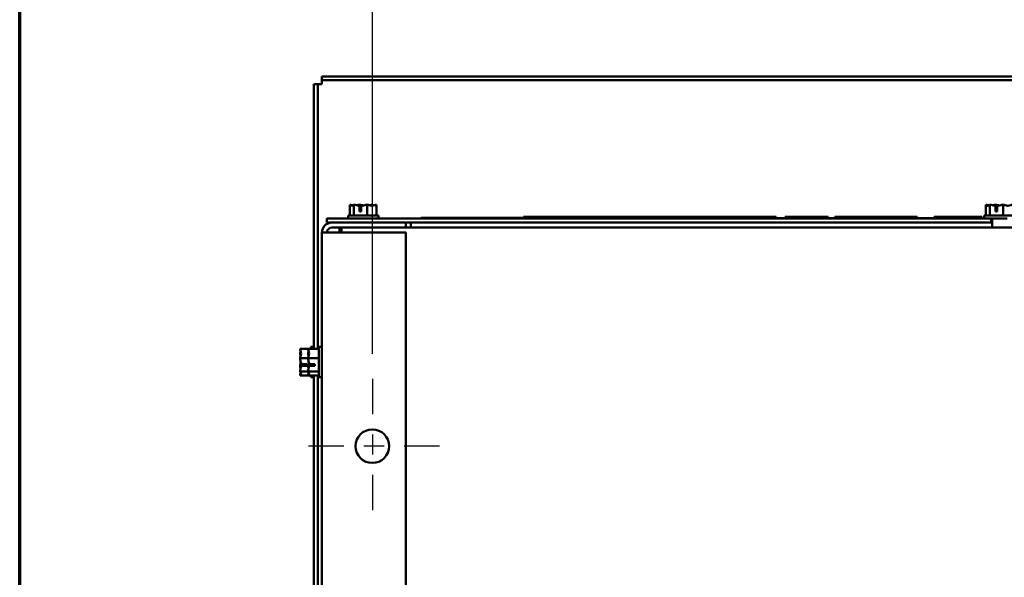
# Model space of a CAD drawing. Units: inches. Extents: x 1 to 43, y 0.5 to 33.5.
# Drawn here: x 1.5 to 6.4, y 9.3 to 12 of the extents above; entities that cross this region are included whole.
import ezdxf

# ---------------------------------------------------------------- set-up
doc = ezdxf.new("R2010")
doc.units = ezdxf.units.IN
doc.header["$LTSCALE"] = 2
doc.header["$MEASUREMENT"] = 0
doc.linetypes.add('CHAIN', pattern=[0.7087, 0.4724, -0.0591, 0.1181, -0.0591])
for name, color, linetype, lineweight in [('Border (ANSI)', 7, 'Continuous', 70), ('Center Mark (ANSI)', 7, 'Continuous', 25), ('Dimension (ANSI)', 7, 'Continuous', 25), ('Visible (ANSI)', 7, 'Continuous', 50)]:
    doc.layers.add(name, color=color, linetype=linetype, lineweight=lineweight)
doc.styles.add('Note Text (ANSI)', font='tahoma.ttf')
doc.dimstyles.new('Default (ANSI)', dxfattribs={"dimscale": 2, "dimtxt": 0.16, "dimasz": 0.098425, "dimexe": 0.125, "dimexo": 0.0625, "dimgap": 0.031496, "dimtad": 0, "dimtih": 1, "dimtoh": 1, "dimrnd": 1e-08, "dimzin": 4, "dimdsep": 46, "dimtxsty": 'Note Text (ANSI)', "dimcen": 0.09, "dimdle": 0.393701, "dimclrd": 256, "dimclre": 256, "dimclrt": 256, "dimadec": 0, "dimazin": 1, "dimtfac": 0.75, "dimtofl": 0, "dimtmove": 0, "dimatfit": 3, "dimfxl": 1, "dimtolj": 1, "dimtzin": 4, "dimlwd": -1, "dimlwe": -1, "dimarcsym": 0})

# ---------------------------------------------------------------- blocks, each defined once
blk = doc.blocks.new('Borders Default Border')
at = {"layer": 'Border (ANSI)', "flags": 128}
blk.add_lwpolyline([(0.75, 0.5), (0.75, 16.5), (21.25, 16.5), (21.25, 0.5), (0.75, 0.5)], dxfattribs=at)
blk = doc.blocks.new('*D9')
at = {"layer": 'Defpoints', "color": 0, "transparency": 16777216}
for p in [(9.4647, 12.4429), (3.2487, 10.2382), (9.4647, 10.2382)]:
    blk.add_point(p, dxfattribs=at)
at = {"layer": 'Dimension (ANSI)', "transparency": 16777216}
for p, q in [((3.2487, 10.3632), (3.2487, 12.6929)), ((9.4647, 10.3632), (9.4647, 12.6929)), ((3.4455, 12.4429), (5.7823, 12.4429)), ((9.2678, 12.4429), (6.931, 12.4429))]:
    blk.add_line(p, q, dxfattribs=at)
for points in [[(3.4455, 12.4757), (3.4455, 12.4101), (3.2487, 12.4429)], [(9.2678, 12.4757), (9.2678, 12.4101), (9.4647, 12.4429)]]:
    blk.add_solid(points, dxfattribs=at)
at = {"layer": 'Dimension (ANSI)', "transparency": 16777216, "insert": (5.8453, 12.6102), "char_height": 0.32, "attachment_point": 1, "style": 'Note Text (ANSI)'}
blk.add_mtext('\\A1;18.65', dxfattribs=at)

msp = doc.modelspace()

# ---------------------------------------------------------------- linework, layer by layer
at = {"layer": 'Center Mark (ANSI)', "linetype": 'CHAIN', "ltscale": 0.185075}
for p, q in [((3.2487, 10.2382), (3.2487, 9.5715)), ((3.582, 9.9048), (2.9153, 9.9048))]:
    msp.add_line(p, q, dxfattribs=at)
at = {"layer": 'Visible (ANSI)'}
for p, q in [((2.9983, 11.7182), (2.9983, 11.7378)), ((2.9983, 11.7378), (9.729, 11.7378)), ((2.9983, 11.7182), (2.9983, 11.6985)), ((9.729, 11.7182), (2.9983, 11.7182)), ((2.959, 11.6985), (2.9787, 11.6985)), ((2.959, 10.3872), (2.959, 11.6985)), ((2.9983, 11.6985), (2.9787, 11.6985)), ((2.9787, 11.6985), (2.9787, 10.3872)), ((3.1376, 11.1008), (3.1376, 11.0475)), ((3.1378, 11.1008), (3.1376, 11.1008)), ((3.138, 11.1008), (3.1378, 11.1008)), ((3.1576, 11.1008), (3.1575, 11.1008)), ((3.1581, 11.1008), (3.1576, 11.1008)), ((3.1576, 11.1008), (3.1576, 11.0475)), ((3.1838, 11.1008), (3.183, 11.1008)), ((3.1846, 11.0675), (3.1846, 11.0961)), ((3.185, 11.0908), (3.185, 11.0808)), ((3.1938, 11.0958), (3.1938, 11.0675)), ((3.2233, 11.1008), (3.2228, 11.1008)), ((3.2236, 11.1008), (3.2233, 11.1008)), ((3.2233, 11.1008), (3.2233, 11.0475)), ((3.2492, 11.1008), (3.2486, 11.1008)), ((3.269, 11.1008), (3.2687, 11.1008)), ((3.269, 11.1008), (3.269, 11.0475)), ((6.291, 11.1008), (6.291, 11.0475)), ((6.2911, 11.1008), (6.291, 11.1008)), ((6.2913, 11.1008), (6.2911, 11.1008)), ((6.3109, 11.1008), (6.3108, 11.1008)), ((6.3114, 11.1008), (6.3109, 11.1008)), ((6.3109, 11.1008), (6.3109, 11.0475)), ((6.3371, 11.1008), (6.3364, 11.1008)), ((6.3379, 11.0675), (6.3379, 11.0961)), ((6.3383, 11.0908), (6.3383, 11.0808)), ((6.3472, 11.0958), (6.3472, 11.0675)), ((6.3766, 11.1008), (6.3762, 11.1008)), ((6.3769, 11.1008), (6.3766, 11.1008)), ((6.3766, 11.1008), (6.3766, 11.0475)), ((3.2783, 11.0475), (3.1283, 11.0475)), ((3.1283, 11.0475), (3.1283, 11.0325)), ((3.1938, 11.0675), (3.1846, 11.0675)), ((3.185, 11.0808), (3.1938, 11.0808)), ((3.2783, 11.0475), (3.2783, 11.0325)), ((4.8207, 11.0358), (3.4883, 11.0358)), ((3.4883, 11.0325), (3.4883, 11.0358)), ((3.5184, 11.0362), (3.5644, 11.0362)), ((3.5184, 11.0358), (3.5184, 11.0362)), ((3.5644, 11.0363), (3.5715, 11.0363)), ((3.5644, 11.0358), (3.5644, 11.0363)), ((3.5715, 11.0363), (3.5869, 11.0363)), ((3.5715, 11.0358), (3.5715, 11.0363)), ((3.6105, 11.0358), (3.6105, 11.0363)), ((3.6241, 11.0358), (3.6241, 11.0363)), ((3.6256, 11.0363), (3.6265, 11.0363)), ((3.6256, 11.0358), (3.6256, 11.0363)), ((3.6265, 11.0358), (3.6265, 11.0363)), ((3.6265, 11.0363), (3.6311, 11.0363)), ((3.6311, 11.0358), (3.6311, 11.0363)), ((3.6311, 11.0363), (3.657, 11.0363)), ((3.657, 11.0363), (3.6646, 11.0363)), ((3.657, 11.0358), (3.657, 11.0363)), ((3.6646, 11.0358), (3.6646, 11.0363)), ((3.71, 11.0358), (3.71, 11.0363)), ((3.71, 11.0363), (3.7108, 11.0363)), ((3.7108, 11.0358), (3.7108, 11.0363)), ((3.7108, 11.0363), (3.714, 11.0363)), ((3.7129, 11.0365), (3.7487, 11.0365)), ((3.7129, 11.0363), (3.7129, 11.0365)), ((3.714, 11.0358), (3.714, 11.0363)), ((3.7152, 11.0358), (3.7152, 11.0363)), ((3.7487, 11.0365), (3.7693, 11.0365)), ((3.7487, 11.0363), (3.7487, 11.0365)), ((3.7569, 11.0358), (3.7569, 11.0363)), ((3.7658, 11.0358), (3.7658, 11.0363)), ((3.7693, 11.0365), (3.797, 11.0365)), ((3.7693, 11.0363), (3.7693, 11.0365)), ((3.7729, 11.0358), (3.7729, 11.0363)), ((3.774, 11.0363), (3.7829, 11.0363)), ((3.774, 11.0358), (3.774, 11.0363)), ((3.7829, 11.0363), (3.8136, 11.0363)), ((3.7829, 11.0358), (3.7829, 11.0363)), ((3.797, 11.0365), (3.8255, 11.0365)), ((3.797, 11.0363), (3.797, 11.0365)), ((3.8136, 11.0358), (3.8136, 11.0363)), ((3.8136, 11.0363), (3.8224, 11.0363)), ((3.8224, 11.0358), (3.8224, 11.0363)), ((3.8224, 11.0363), (3.8288, 11.0363)), ((3.8255, 11.0365), (3.8464, 11.0365)), ((3.8255, 11.0363), (3.8255, 11.0365)), ((3.8288, 11.0363), (3.8377, 11.0363)), ((3.8288, 11.0358), (3.8288, 11.0363)), ((3.8377, 11.0363), (3.8438, 11.0363)), ((3.8377, 11.0358), (3.8377, 11.0363)), ((3.8438, 11.0363), (3.8692, 11.0363)), ((3.8438, 11.0358), (3.8438, 11.0363)), ((3.8464, 11.0363), (3.8464, 11.0365)), ((3.8464, 11.0365), (3.8815, 11.0365)), ((3.8692, 11.0363), (3.8753, 11.0363)), ((3.8692, 11.0358), (3.8692, 11.0363)), ((3.8753, 11.0363), (3.8846, 11.0363)), ((3.8753, 11.0358), (3.8753, 11.0363)), ((3.8815, 11.0363), (3.8815, 11.0365)), ((3.8831, 11.0365), (3.9019, 11.0365)), ((3.8831, 11.0363), (3.8831, 11.0365)), ((3.8846, 11.0363), (3.8883, 11.0363)), ((3.8846, 11.0358), (3.8846, 11.0363)), ((3.8883, 11.0358), (3.8883, 11.0363)), ((3.8883, 11.0363), (3.8906, 11.0363)), ((3.8906, 11.0363), (3.8909, 11.0363)), ((3.8906, 11.0358), (3.8906, 11.0363)), ((3.8909, 11.0363), (3.8998, 11.0363)), ((3.8909, 11.0358), (3.8909, 11.0363)), ((3.8998, 11.0363), (3.91, 11.0363)), ((3.8998, 11.0358), (3.8998, 11.0363)), ((3.9019, 11.0365), (3.9147, 11.0365)), ((3.9019, 11.0363), (3.9019, 11.0365)), ((3.91, 11.0363), (3.931, 11.0363)), ((3.91, 11.0358), (3.91, 11.0363)), ((3.9147, 11.0365), (3.9681, 11.0365)), ((3.9147, 11.0363), (3.9147, 11.0365)), ((3.931, 11.0358), (3.931, 11.0363)), ((3.931, 11.0363), (3.9425, 11.0363)), ((3.9425, 11.0358), (3.9425, 11.0363)), ((3.944, 11.0358), (3.944, 11.0363)), ((3.9681, 11.0365), (3.9808, 11.0365)), ((3.9681, 11.0363), (3.9681, 11.0365)), ((3.9808, 11.0365), (4.0004, 11.0365)), ((3.9808, 11.0363), (3.9808, 11.0365)), ((3.9976, 11.0415), (4.0247, 11.0415)), ((3.9976, 11.0365), (3.9976, 11.0415)), ((3.9979, 11.0363), (4.0004, 11.0363)), ((3.9979, 11.0358), (3.9979, 11.0363)), ((4.0004, 11.0363), (4.0004, 11.0365)), ((4.0004, 11.0363), (4.0066, 11.0363)), ((4.0004, 11.0358), (4.0004, 11.0363)), ((4.0066, 11.0363), (4.009, 11.0363)), ((4.0066, 11.0358), (4.0066, 11.0363)), ((4.009, 11.0363), (4.0507, 11.0363)), ((4.009, 11.0358), (4.009, 11.0363)), ((4.0137, 11.0365), (4.0323, 11.0365)), ((4.0137, 11.0363), (4.0137, 11.0365)), ((4.0247, 11.0415), (4.1058, 11.0415)), ((4.0247, 11.0365), (4.0247, 11.0415)), ((4.0323, 11.0365), (4.0536, 11.0365)), ((4.0323, 11.0363), (4.0323, 11.0365)), ((4.0507, 11.0358), (4.0507, 11.0363)), ((4.0507, 11.0363), (4.0582, 11.0363)), ((4.0536, 11.0365), (4.0979, 11.0365)), ((4.0536, 11.0363), (4.0536, 11.0365)), ((4.0582, 11.0363), (4.0622, 11.0363)), ((4.0582, 11.0358), (4.0582, 11.0363)), ((4.0622, 11.0358), (4.0622, 11.0363)), ((4.0622, 11.0363), (4.0729, 11.0363)), ((4.0729, 11.0363), (4.0838, 11.0363)), ((4.0729, 11.0358), (4.0729, 11.0363)), ((4.0838, 11.0358), (4.0838, 11.0363)), ((4.0884, 11.0358), (4.0884, 11.0363)), ((4.0979, 11.0363), (4.0979, 11.0365)), ((4.0979, 11.0365), (4.122, 11.0365)), ((4.1058, 11.0415), (4.2546, 11.0415)), ((4.1058, 11.0365), (4.1058, 11.0415)), ((4.122, 11.0363), (4.122, 11.0365)), ((4.1301, 11.0358), (4.1301, 11.0363)), ((4.1332, 11.0365), (4.1505, 11.0365)), ((4.1332, 11.0363), (4.1332, 11.0365)), ((4.1389, 11.0363), (4.14, 11.0363)), ((4.1389, 11.0358), (4.1389, 11.0363)), ((4.14, 11.0363), (4.149, 11.0363)), ((4.14, 11.0358), (4.14, 11.0363)), ((4.149, 11.0363), (4.155, 11.0363)), ((4.149, 11.0358), (4.149, 11.0363)), ((4.1505, 11.0365), (4.2125, 11.0365)), ((4.1505, 11.0363), (4.1505, 11.0365)), ((4.155, 11.0363), (4.1805, 11.0363)), ((4.155, 11.0358), (4.155, 11.0363)), ((4.1805, 11.0363), (4.1865, 11.0363)), ((4.1805, 11.0358), (4.1805, 11.0363)), ((4.1865, 11.0363), (4.1959, 11.0363)), ((4.1865, 11.0358), (4.1865, 11.0363)), ((4.1959, 11.0358), (4.1959, 11.0363)), ((4.1959, 11.0363), (4.1972, 11.0363)), ((4.1972, 11.0363), (4.2022, 11.0363)), ((4.1972, 11.0358), (4.1972, 11.0363)), ((4.2022, 11.0363), (4.211, 11.0363)), ((4.2022, 11.0358), (4.2022, 11.0363)), ((4.211, 11.0363), (4.2186, 11.0363)), ((4.211, 11.0358), (4.211, 11.0363)), ((4.2125, 11.0363), (4.2125, 11.0365)), ((4.2125, 11.0365), (4.2333, 11.0365)), ((4.2333, 11.0363), (4.2333, 11.0365)), ((4.2443, 11.0358), (4.2443, 11.0363)), ((4.2456, 11.0363), (4.2545, 11.0363)), ((4.2456, 11.0358), (4.2456, 11.0363)), ((4.2545, 11.0363), (4.2606, 11.0363)), ((4.2545, 11.0358), (4.2545, 11.0363)), ((4.2546, 11.0415), (4.4574, 11.0415)), ((4.2546, 11.0363), (4.2546, 11.0415)), ((4.2563, 11.0363), (4.2563, 11.0365)), ((4.2563, 11.0365), (4.3105, 11.0365)), ((4.2606, 11.0363), (4.286, 11.0363)), ((4.2606, 11.0358), (4.2606, 11.0363)), ((4.286, 11.0363), (4.2921, 11.0363)), ((4.286, 11.0358), (4.286, 11.0363)), ((4.2921, 11.0363), (4.3014, 11.0363)), ((4.2921, 11.0358), (4.2921, 11.0363)), ((4.3014, 11.0358), (4.3014, 11.0363)), ((4.3014, 11.0363), (4.3037, 11.0363)), ((4.3037, 11.0363), (4.304, 11.0363)), ((4.3037, 11.0358), (4.3037, 11.0363)), ((4.304, 11.0358), (4.304, 11.0363)), ((4.3105, 11.0363), (4.3105, 11.0365)), ((4.3335, 11.0365), (4.3509, 11.0365)), ((4.3335, 11.0363), (4.3335, 11.0365)), ((4.3457, 11.0358), (4.3457, 11.0363)), ((4.3509, 11.0365), (4.4128, 11.0365)), ((4.3509, 11.0363), (4.3509, 11.0365)), ((4.3545, 11.0358), (4.3545, 11.0363)), ((4.3545, 11.0363), (4.3556, 11.0363)), ((4.3556, 11.0363), (4.3602, 11.0363)), ((4.3556, 11.0358), (4.3556, 11.0363)), ((4.3602, 11.0358), (4.3602, 11.0363)), ((4.3602, 11.0363), (4.386, 11.0363)), ((4.386, 11.0363), (4.3868, 11.0363)), ((4.386, 11.0358), (4.386, 11.0363)), ((4.3868, 11.0358), (4.3868, 11.0363)), ((4.3898, 11.0358), (4.3898, 11.0363)), ((4.3902, 11.0363), (4.4126, 11.0363)), ((4.3902, 11.0358), (4.3902, 11.0363)), ((4.4126, 11.0363), (4.4214, 11.0363)), ((4.4126, 11.0358), (4.4126, 11.0363)), ((4.4128, 11.0363), (4.4128, 11.0365)), ((4.4128, 11.0365), (4.4337, 11.0365)), ((4.4214, 11.0363), (4.4438, 11.0363)), ((4.4214, 11.0358), (4.4214, 11.0363)), ((4.4337, 11.0363), (4.4337, 11.0365)), ((4.4438, 11.0358), (4.4438, 11.0363)), ((4.4468, 11.0358), (4.4468, 11.0363)), ((4.4541, 11.0363), (4.4541, 11.0365)), ((4.4574, 11.0415), (4.6115, 11.0415)), ((4.4574, 11.0365), (4.4574, 11.0415)), ((4.5057, 11.0363), (4.5072, 11.0363)), ((4.5057, 11.0358), (4.5057, 11.0363)), ((4.5072, 11.0363), (4.5154, 11.0363)), ((4.5072, 11.0358), (4.5072, 11.0363)), ((4.5154, 11.0363), (4.5243, 11.0363)), ((4.5154, 11.0358), (4.5154, 11.0363)), ((4.5243, 11.0363), (4.5344, 11.0363)), ((4.5243, 11.0358), (4.5243, 11.0363)), ((4.5344, 11.0363), (4.5555, 11.0363)), ((4.5344, 11.0358), (4.5344, 11.0363)), ((4.5555, 11.0358), (4.5555, 11.0363)), ((4.5555, 11.0363), (4.567, 11.0363)), ((4.567, 11.0363), (4.5845, 11.0363)), ((4.567, 11.0358), (4.567, 11.0363)), ((4.5672, 11.0363), (4.5672, 11.0365)), ((4.5845, 11.0363), (4.5934, 11.0363)), ((4.5845, 11.0358), (4.5845, 11.0363)), ((4.5934, 11.0363), (4.6157, 11.0363)), ((4.5934, 11.0358), (4.5934, 11.0363)), ((4.6115, 11.0415), (4.8279, 11.0415)), ((4.6115, 11.0363), (4.6115, 11.0415)), ((4.6157, 11.0358), (4.6157, 11.0363)), ((4.6157, 11.0362), (4.6225, 11.0362)), ((4.6225, 11.0363), (4.6642, 11.0363)), ((4.6225, 11.0358), (4.6225, 11.0363)), ((4.6642, 11.0358), (4.6642, 11.0363)), ((4.6642, 11.0362), (4.6739, 11.0362)), ((4.6739, 11.0363), (4.6828, 11.0363)), ((4.6739, 11.0358), (4.6739, 11.0363)), ((4.6828, 11.0363), (4.6929, 11.0363)), ((4.6828, 11.0358), (4.6828, 11.0363)), ((4.6929, 11.0363), (4.714, 11.0363)), ((4.6929, 11.0358), (4.6929, 11.0363)), ((4.714, 11.0358), (4.714, 11.0363)), ((4.714, 11.0363), (4.7255, 11.0363)), ((4.7255, 11.0358), (4.7255, 11.0363)), ((4.7255, 11.0362), (4.756, 11.0362)), ((4.756, 11.0358), (4.756, 11.0362)), ((4.8207, 11.0325), (4.8207, 11.0358)), ((6.2817, 11.0348), (4.8207, 11.0348)), ((4.8279, 11.0415), (4.9739, 11.0415)), ((4.8279, 11.0348), (4.8279, 11.0415)), ((4.9739, 11.0415), (5.0978, 11.0415)), ((4.9739, 11.0348), (4.9739, 11.0415)), ((5.0978, 11.0348), (5.0978, 11.0415)), ((5.2504, 11.0348), (5.2504, 11.0415)), ((5.2957, 11.0348), (5.2957, 11.0415)), ((5.2957, 11.0415), (5.3501, 11.0415)), ((5.3501, 11.0348), (5.3501, 11.0415)), ((5.5079, 11.0348), (5.5079, 11.0415)), ((5.5422, 11.0348), (5.5422, 11.0415)), ((5.9492, 11.0348), (5.9492, 11.0415)), ((6.0347, 11.0415), (6.1084, 11.0415)), ((6.0347, 11.0348), (6.0347, 11.0415)), ((6.1084, 11.0348), (6.1084, 11.0415)), ((6.2451, 11.0415), (6.2707, 11.0415)), ((6.2451, 11.0348), (6.2451, 11.0415)), ((6.2707, 11.0348), (6.2707, 11.0415)), ((6.4317, 11.0475), (6.2817, 11.0475)), ((6.2817, 11.0475), (6.2817, 11.0325)), ((6.3472, 11.0675), (6.3379, 11.0675)), ((6.3383, 11.0808), (6.3472, 11.0808)), ((6.317, 11.0325), (3.0233, 11.0325)), ((3.0233, 11.0325), (3.0233, 11.0128)), ((3.0233, 11.0128), (3.048, 11.0128)), ((3.4153, 11.0128), (3.048, 11.0128)), ((3.048, 10.9882), (3.4153, 10.9882)), ((3.085, 10.9882), (3.085, 10.9635)), ((3.0956, 10.9882), (3.0956, 10.9635)), ((3.4153, 10.9882), (3.4153, 11.0128)), ((3.4153, 11.0128), (6.317, 11.0128)), ((3.4153, 10.9882), (9.298, 10.9882)), ((3.44, 11.0128), (3.44, 11.0071)), ((3.44, 11.0071), (3.44, 10.9882)), ((6.317, 11.0128), (6.317, 11.0325)), ((6.3963, 11.0325), (6.317, 11.0325)), ((6.3222, 11.0128), (6.317, 11.0128)), ((6.3222, 10.9882), (6.3222, 11.0325)), ((2.9987, 10.9635), (3.048, 10.9635)), ((2.9987, 10.9635), (2.9987, 3.0128)), ((3.4153, 10.9635), (3.048, 10.9635)), ((3.4153, 3.0128), (3.4153, 10.9635)), ((2.8907, 10.3872), (2.8907, 10.3869)), ((2.8907, 10.3872), (2.9303, 10.3872)), ((2.8907, 10.3674), (2.8907, 10.3668)), ((2.9303, 10.3872), (2.9303, 10.3869)), ((2.9303, 10.3872), (2.9837, 10.3872)), ((2.9303, 10.3674), (2.9303, 10.3668)), ((2.944, 10.3965), (2.944, 10.3872)), ((2.944, 10.3965), (2.959, 10.3965)), ((2.9837, 10.3965), (2.9837, 10.2465)), ((2.9837, 10.3965), (2.9987, 10.3965)), ((2.8907, 10.3418), (2.8907, 10.3415)), ((2.8907, 10.3415), (2.8907, 10.341)), ((2.8907, 10.3415), (2.9303, 10.3415)), ((2.8907, 10.302), (2.8907, 10.3012)), ((2.924, 10.3028), (2.8954, 10.3028)), ((2.8957, 10.312), (2.924, 10.312)), ((2.9007, 10.3031), (2.9107, 10.3031)), ((2.9107, 10.3031), (2.9107, 10.312)), ((2.924, 10.312), (2.924, 10.3028)), ((2.9303, 10.3418), (2.9303, 10.3415)), ((2.9303, 10.3415), (2.9303, 10.341)), ((2.9303, 10.3415), (2.9837, 10.3415)), ((2.9303, 10.302), (2.9303, 10.3012)), ((2.9637, 10.3028), (2.935, 10.3028)), ((2.9354, 10.312), (2.9637, 10.312)), ((2.9403, 10.3031), (2.9503, 10.3031)), ((2.9503, 10.3031), (2.9503, 10.312)), ((2.9637, 10.312), (2.9637, 10.3028)), ((2.8907, 10.2762), (2.8907, 10.2758)), ((2.8907, 10.2758), (2.8907, 10.2756)), ((2.8907, 10.2758), (2.9303, 10.2758)), ((2.8907, 10.2561), (2.8907, 10.2559)), ((2.8907, 10.2559), (2.8907, 10.2558)), ((2.8907, 10.2558), (2.9303, 10.2558)), ((2.9303, 10.2762), (2.9303, 10.2758)), ((2.9303, 10.2758), (2.9303, 10.2756)), ((2.9303, 10.2758), (2.9837, 10.2758)), ((2.9303, 10.2561), (2.9303, 10.2559)), ((2.9303, 10.2559), (2.9303, 10.2558)), ((2.9303, 10.2558), (2.9837, 10.2558)), ((2.944, 10.2558), (2.944, 10.2465)), ((2.959, 8.4705), (2.959, 10.2558)), ((2.9787, 10.2558), (2.9787, 8.4705)), ((2.944, 10.2465), (2.959, 10.2465)), ((2.9837, 10.2465), (2.9987, 10.2465))]:
    msp.add_line(p, q, dxfattribs=at)
msp.add_circle((3.2487, 9.9048), 0.0833, dxfattribs=at)
for radius in [0.0493, 0.0247]:
    msp.add_arc((3.048, 10.9635), radius, 90, 180, dxfattribs=at)
for points, degree, knots in [([(3.1378, 11.1008), (3.1389, 11.1008), (3.1403, 11.1002), (3.1433, 11.0981), (3.1456, 11.0956), (3.1476, 11.0956), (3.1496, 11.0956), (3.1519, 11.0981), (3.155, 11.1002), (3.1563, 11.1008), (3.1575, 11.1008)], 3, [-0.2419012, -0.2419012, -0.2419012, -0.2419012, -0.1540153, -0.1540153, 0, 0, 0, 0.1540153, 0.1540153, 0.2419012, 0.2419012, 0.2419012, 0.2419012]), ([(3.1515, 11.0976), (3.1497, 11.0982), (3.1479, 11.0989), (3.1437, 11.1002), (3.1406, 11.1008), (3.138, 11.1008)], 3, [0.0959719, 0.0959719, 0.0959719, 0.0959719, 0.1540153, 0.1540153, 0.2419012, 0.2419012, 0.2419012, 0.2419012]), ([(3.1581, 11.1008), (3.1618, 11.1008), (3.1663, 11.1002), (3.1745, 11.0985), (3.1797, 11.0969), (3.1846, 11.0961)], 3, [-0.2419012, -0.2419012, -0.2419012, -0.2419012, -0.1540153, -0.1540153, -0.044199, -0.044199, -0.044199, -0.044199]), ([(3.183, 11.1008), (3.1804, 11.1008), (3.1773, 11.1002), (3.1741, 11.0992), (3.1735, 11.099), (3.1728, 11.0988)], 3, [-0.2419012, -0.2419012, -0.2419012, -0.2419012, -0.1540153, -0.1540153, -0.1317898, -0.1317898, -0.1317898, -0.1317898]), ([(3.2033, 11.0976), (3.2007, 11.0982), (3.1981, 11.0989), (3.192, 11.1002), (3.1876, 11.1008), (3.1838, 11.1008)], 3, [0.0959736, 0.0959736, 0.0959736, 0.0959736, 0.1540153, 0.1540153, 0.2419012, 0.2419012, 0.2419012, 0.2419012]), ([(3.1846, 11.0961), (3.1847, 11.0956), (3.1847, 11.0951), (3.1849, 11.0935), (3.185, 11.0921), (3.185, 11.0908)], 3, [0.18590033, 0.18590033, 0.18590033, 0.18590033, 0.19785069, 0.19785069, 0.22603034, 0.22603034, 0.22603034, 0.22603034]), ([(3.1938, 11.0958), (3.1995, 11.0964), (3.2056, 11.0983), (3.2146, 11.1002), (3.2191, 11.1008), (3.2228, 11.1008)], 3, [0.0259801, 0.0259801, 0.0259801, 0.0259801, 0.1540153, 0.1540153, 0.2419012, 0.2419012, 0.2419012, 0.2419012]), ([(3.2236, 11.1008), (3.2262, 11.1008), (3.2293, 11.1002), (3.2364, 11.0981), (3.2416, 11.0956), (3.2462, 11.0956), (3.2507, 11.0956), (3.256, 11.0981), (3.263, 11.1002), (3.2661, 11.1008), (3.2687, 11.1008)], 3, [-0.2419012, -0.2419012, -0.2419012, -0.2419012, -0.1540153, -0.1540153, 0, 0, 0, 0.1540153, 0.1540153, 0.2419012, 0.2419012, 0.2419012, 0.2419012]), ([(3.2486, 11.1008), (3.2449, 11.1008), (3.2404, 11.1002), (3.2358, 11.0992), (3.2348, 11.099), (3.2339, 11.0988)], 3, [-0.2419012, -0.2419012, -0.2419012, -0.2419012, -0.1540153, -0.1540153, -0.1317892, -0.1317892, -0.1317892, -0.1317892]), ([(3.2551, 11.0976), (3.2543, 11.0982), (3.2535, 11.0989), (3.2517, 11.1002), (3.2503, 11.1008), (3.2492, 11.1008)], 3, [0.0959719, 0.0959719, 0.0959719, 0.0959719, 0.1540153, 0.1540153, 0.2419012, 0.2419012, 0.2419012, 0.2419012]), ([(6.2911, 11.1008), (6.2922, 11.1008), (6.2936, 11.1002), (6.2967, 11.0981), (6.299, 11.0956), (6.301, 11.0956), (6.3029, 11.0956), (6.3052, 11.0981), (6.3083, 11.1002), (6.3097, 11.1008), (6.3108, 11.1008)], 3, [-0.2419012, -0.2419012, -0.2419012, -0.2419012, -0.1540153, -0.1540153, 0, 0, 0, 0.1540153, 0.1540153, 0.2419012, 0.2419012, 0.2419012, 0.2419012]), ([(6.3049, 11.0976), (6.303, 11.0982), (6.3012, 11.0989), (6.297, 11.1002), (6.2939, 11.1008), (6.2913, 11.1008)], 3, [0.0959719, 0.0959719, 0.0959719, 0.0959719, 0.1540153, 0.1540153, 0.2419012, 0.2419012, 0.2419012, 0.2419012]), ([(6.3114, 11.1008), (6.3151, 11.1008), (6.3196, 11.1002), (6.3279, 11.0985), (6.333, 11.0969), (6.3379, 11.0961)], 3, [-0.2419012, -0.2419012, -0.2419012, -0.2419012, -0.1540153, -0.1540153, -0.044199, -0.044199, -0.044199, -0.044199]), ([(6.3364, 11.1008), (6.3338, 11.1008), (6.3307, 11.1002), (6.3275, 11.0992), (6.3268, 11.099), (6.3261, 11.0988)], 3, [-0.2419012, -0.2419012, -0.2419012, -0.2419012, -0.1540153, -0.1540153, -0.1317898, -0.1317898, -0.1317898, -0.1317898]), ([(6.3567, 11.0976), (6.354, 11.0982), (6.3515, 11.0989), (6.3454, 11.1002), (6.3409, 11.1008), (6.3371, 11.1008)], 3, [0.0959736, 0.0959736, 0.0959736, 0.0959736, 0.1540153, 0.1540153, 0.2419012, 0.2419012, 0.2419012, 0.2419012]), ([(6.3379, 11.0961), (6.338, 11.0956), (6.3381, 11.0951), (6.3382, 11.0935), (6.3383, 11.0921), (6.3383, 11.0908)], 3, [0.18590033, 0.18590033, 0.18590033, 0.18590033, 0.19785069, 0.19785069, 0.22603034, 0.22603034, 0.22603034, 0.22603034]), ([(6.3472, 11.0958), (6.3529, 11.0964), (6.3589, 11.0983), (6.368, 11.1002), (6.3724, 11.1008), (6.3762, 11.1008)], 3, [0.0259801, 0.0259801, 0.0259801, 0.0259801, 0.1540153, 0.1540153, 0.2419012, 0.2419012, 0.2419012, 0.2419012]), ([(6.3769, 11.1008), (6.3796, 11.1008), (6.3827, 11.1002), (6.3897, 11.0981), (6.3949, 11.0956), (6.3995, 11.0956), (6.4041, 11.0956), (6.4093, 11.0981), (6.4163, 11.1002), (6.4194, 11.1008), (6.422, 11.1008)], 3, [-0.2419012, -0.2419012, -0.2419012, -0.2419012, -0.1540153, -0.1540153, 0, 0, 0, 0.1540153, 0.1540153, 0.2419012, 0.2419012, 0.2419012, 0.2419012]), ([(3.7658, 11.0363), (3.769, 11.0363), (3.7714, 11.0363), (3.7729, 11.0363)], 2, [-1.88581, -1.88581, -1.88581, -1, 0, 0, 0]), ([(4.0838, 11.0363), (4.0853, 11.0363), (4.0877, 11.0363), (4.0884, 11.0363)], 2, [-1.3932849, -1.3932849, -1.3932849, -1, -0.8554626, -0.8554626, -0.8554626]), ([(4.4438, 11.0363), (4.4455, 11.0363), (4.4467, 11.0363), (4.4468, 11.0363)], 2, [-1.5580494, -1.5580494, -1.5580494, -1, -0.9733285, -0.9733285, -0.9733285]), ([(5.0978, 11.0415), (5.1139, 11.0415), (5.1294, 11.0415), (5.171, 11.0415), (5.188, 11.0415), (5.2095, 11.0415), (5.2248, 11.0415), (5.2464, 11.0415), (5.2488, 11.0415), (5.2504, 11.0415)], 3, [-2.90701, -2.90701, -2.90701, -2.90701, -2.460746, -2.460746, -1.653481, -1.653481, -0.884551, -0.884551, 0, 0, 0, 0]), ([(5.3501, 11.0415), (5.3503, 11.0415), (5.3506, 11.0415), (5.3548, 11.0415), (5.3579, 11.0415), (5.3639, 11.0415), (5.3692, 11.0415), (5.3816, 11.0415), (5.3897, 11.0415), (5.4172, 11.0415), (5.4346, 11.0415), (5.4521, 11.0415)], 3, [-1.561925, -1.561925, -1.561925, -1.561925, -1.364282, -1.364282, -1.146826, -1.146826, -0.745364, -0.745364, -0.400774, -0.400774, 0, 0, 0, 0]), ([(5.4521, 11.0415), (5.4609, 11.0415), (5.4697, 11.0415), (5.4883, 11.0415), (5.4982, 11.0415), (5.5079, 11.0415)], 3, [-0.4268287, -0.4268287, -0.4268287, -0.4268287, -0.2268508, -0.2268508, 0, 0, 0, 0]), ([(5.5422, 11.0415), (5.5442, 11.0415), (5.5472, 11.0415), (5.5741, 11.0415), (5.5901, 11.0415), (5.6193, 11.0415), (5.6392, 11.0415), (5.6884, 11.0415), (5.7169, 11.0415), (5.7457, 11.0415)], 3, [-2.042163, -2.042163, -2.042163, -2.042163, -1.5975, -1.5975, -1.215494, -1.215494, -0.658696, -0.658696, 0, 0, 0, 0]), ([(5.7457, 11.0415), (5.7628, 11.0415), (5.7797, 11.0415), (5.8125, 11.0415), (5.8281, 11.0415), (5.8698, 11.0415), (5.8868, 11.0415), (5.9083, 11.0415), (5.9236, 11.0415), (5.9452, 11.0415), (5.9476, 11.0415), (5.9492, 11.0415)], 3, [-3.369435, -3.369435, -3.369435, -3.369435, -2.909798, -2.909798, -2.460746, -2.460746, -1.653481, -1.653481, -0.884551, -0.884551, 0, 0, 0, 0]), ([(6.1084, 11.0415), (6.1087, 11.0415), (6.1093, 11.0415), (6.1134, 11.0415), (6.1165, 11.0415), (6.1207, 11.0415)], 3, [-0.6648944, -0.6648944, -0.6648944, -0.6648944, -0.3222472, -0.3222472, 0, 0, 0, 0]), ([(6.1207, 11.0415), (6.1229, 11.0415), (6.1257, 11.0415), (6.1328, 11.0415), (6.1369, 11.0415), (6.1457, 11.0415), (6.1531, 11.0415), (6.1726, 11.0415), (6.1817, 11.0415), (6.1911, 11.0415)], 3, [-1.143471, -1.143471, -1.143471, -1.143471, -0.80321, -0.80321, -0.482748, -0.482748, -0.215252, -0.215252, 0, 0, 0, 0]), ([(6.1911, 11.0415), (6.2003, 11.0415), (6.2093, 11.0415), (6.2276, 11.0415), (6.2366, 11.0415), (6.2451, 11.0415)], 3, [-0.4357883, -0.4357883, -0.4357883, -0.4357883, -0.2259027, -0.2259027, 0, 0, 0, 0]), ([(2.8907, 10.3418), (2.8907, 10.3444), (2.8913, 10.3475), (2.8934, 10.3545), (2.8959, 10.3597), (2.8959, 10.3643), (2.8959, 10.3689), (2.8934, 10.3741), (2.8913, 10.3812), (2.8907, 10.3843), (2.8907, 10.3869)], 3, [-0.2419012, -0.2419012, -0.2419012, -0.2419012, -0.1540153, -0.1540153, 0, 0, 0, 0.1540153, 0.1540153, 0.2419012, 0.2419012, 0.2419012, 0.2419012]), ([(2.8939, 10.3733), (2.8932, 10.3725), (2.8926, 10.3717), (2.8913, 10.3698), (2.8907, 10.3685), (2.8907, 10.3674)], 3, [0.0959719, 0.0959719, 0.0959719, 0.0959719, 0.1540153, 0.1540153, 0.2419012, 0.2419012, 0.2419012, 0.2419012]), ([(2.8907, 10.3668), (2.8907, 10.363), (2.8913, 10.3586), (2.8923, 10.3539), (2.8925, 10.353), (2.8927, 10.352)], 3, [-0.2419012, -0.2419012, -0.2419012, -0.2419012, -0.1540153, -0.1540153, -0.1317892, -0.1317892, -0.1317892, -0.1317892]), ([(2.9303, 10.3418), (2.9303, 10.3444), (2.931, 10.3475), (2.9331, 10.3545), (2.9356, 10.3597), (2.9356, 10.3643), (2.9356, 10.3689), (2.9331, 10.3741), (2.931, 10.3812), (2.9303, 10.3843), (2.9303, 10.3869)], 3, [-0.2419012, -0.2419012, -0.2419012, -0.2419012, -0.1540153, -0.1540153, 0, 0, 0, 0.1540153, 0.1540153, 0.2419012, 0.2419012, 0.2419012, 0.2419012]), ([(2.9335, 10.3733), (2.9329, 10.3725), (2.9322, 10.3717), (2.931, 10.3698), (2.9303, 10.3685), (2.9303, 10.3674)], 3, [0.0959719, 0.0959719, 0.0959719, 0.0959719, 0.1540153, 0.1540153, 0.2419012, 0.2419012, 0.2419012, 0.2419012]), ([(2.9303, 10.3668), (2.9303, 10.363), (2.931, 10.3586), (2.9319, 10.3539), (2.9321, 10.353), (2.9324, 10.352)], 3, [-0.2419012, -0.2419012, -0.2419012, -0.2419012, -0.1540153, -0.1540153, -0.1317892, -0.1317892, -0.1317892, -0.1317892]), ([(2.8957, 10.312), (2.8951, 10.3177), (2.8932, 10.3238), (2.8913, 10.3328), (2.8907, 10.3373), (2.8907, 10.341)], 3, [0.0259801, 0.0259801, 0.0259801, 0.0259801, 0.1540153, 0.1540153, 0.2419012, 0.2419012, 0.2419012, 0.2419012]), ([(2.8939, 10.3215), (2.8932, 10.3189), (2.8926, 10.3163), (2.8913, 10.3102), (2.8907, 10.3057), (2.8907, 10.302)], 3, [0.0959736, 0.0959736, 0.0959736, 0.0959736, 0.1540153, 0.1540153, 0.2419012, 0.2419012, 0.2419012, 0.2419012]), ([(2.8907, 10.2762), (2.8907, 10.28), (2.8913, 10.2844), (2.893, 10.2927), (2.8945, 10.2978), (2.8954, 10.3028)], 3, [-0.2419012, -0.2419012, -0.2419012, -0.2419012, -0.1540153, -0.1540153, -0.044199, -0.044199, -0.044199, -0.044199]), ([(2.8907, 10.3012), (2.8907, 10.2986), (2.8913, 10.2955), (2.8923, 10.2923), (2.8925, 10.2916), (2.8927, 10.2909)], 3, [-0.2419012, -0.2419012, -0.2419012, -0.2419012, -0.1540153, -0.1540153, -0.1317898, -0.1317898, -0.1317898, -0.1317898]), ([(2.8954, 10.3028), (2.8959, 10.3028), (2.8964, 10.3029), (2.898, 10.3031), (2.8994, 10.3031), (2.9007, 10.3031)], 3, [0.18590033, 0.18590033, 0.18590033, 0.18590033, 0.19785069, 0.19785069, 0.22603034, 0.22603034, 0.22603034, 0.22603034]), ([(2.9354, 10.312), (2.9348, 10.3177), (2.9328, 10.3238), (2.931, 10.3328), (2.9303, 10.3373), (2.9303, 10.341)], 3, [0.0259801, 0.0259801, 0.0259801, 0.0259801, 0.1540153, 0.1540153, 0.2419012, 0.2419012, 0.2419012, 0.2419012]), ([(2.9335, 10.3215), (2.9329, 10.3189), (2.9322, 10.3163), (2.931, 10.3102), (2.9303, 10.3057), (2.9303, 10.302)], 3, [0.0959736, 0.0959736, 0.0959736, 0.0959736, 0.1540153, 0.1540153, 0.2419012, 0.2419012, 0.2419012, 0.2419012]), ([(2.9303, 10.2762), (2.9303, 10.28), (2.931, 10.2844), (2.9327, 10.2927), (2.9342, 10.2978), (2.935, 10.3028)], 3, [-0.2419012, -0.2419012, -0.2419012, -0.2419012, -0.1540153, -0.1540153, -0.044199, -0.044199, -0.044199, -0.044199]), ([(2.9303, 10.3012), (2.9303, 10.2986), (2.931, 10.2955), (2.9319, 10.2923), (2.9321, 10.2916), (2.9324, 10.2909)], 3, [-0.2419012, -0.2419012, -0.2419012, -0.2419012, -0.1540153, -0.1540153, -0.1317898, -0.1317898, -0.1317898, -0.1317898]), ([(2.935, 10.3028), (2.9355, 10.3028), (2.936, 10.3029), (2.9376, 10.3031), (2.9391, 10.3031), (2.9403, 10.3031)], 3, [0.18590033, 0.18590033, 0.18590033, 0.18590033, 0.19785069, 0.19785069, 0.22603034, 0.22603034, 0.22603034, 0.22603034]), ([(2.8907, 10.2559), (2.8907, 10.2571), (2.8913, 10.2584), (2.8934, 10.2615), (2.8959, 10.2638), (2.8959, 10.2658), (2.8959, 10.2678), (2.8934, 10.2701), (2.8913, 10.2731), (2.8907, 10.2745), (2.8907, 10.2756)], 3, [-0.2419012, -0.2419012, -0.2419012, -0.2419012, -0.1540153, -0.1540153, 0, 0, 0, 0.1540153, 0.1540153, 0.2419012, 0.2419012, 0.2419012, 0.2419012]), ([(2.8939, 10.2697), (2.8932, 10.2679), (2.8926, 10.2661), (2.8913, 10.2618), (2.8907, 10.2587), (2.8907, 10.2561)], 3, [0.0959719, 0.0959719, 0.0959719, 0.0959719, 0.1540153, 0.1540153, 0.2419012, 0.2419012, 0.2419012, 0.2419012]), ([(2.9303, 10.2559), (2.9303, 10.2571), (2.931, 10.2584), (2.9331, 10.2615), (2.9356, 10.2638), (2.9356, 10.2658), (2.9356, 10.2678), (2.9331, 10.2701), (2.931, 10.2731), (2.9303, 10.2745), (2.9303, 10.2756)], 3, [-0.2419012, -0.2419012, -0.2419012, -0.2419012, -0.1540153, -0.1540153, 0, 0, 0, 0.1540153, 0.1540153, 0.2419012, 0.2419012, 0.2419012, 0.2419012]), ([(2.9335, 10.2697), (2.9329, 10.2679), (2.9322, 10.2661), (2.931, 10.2618), (2.9303, 10.2587), (2.9303, 10.2561)], 3, [0.0959719, 0.0959719, 0.0959719, 0.0959719, 0.1540153, 0.1540153, 0.2419012, 0.2419012, 0.2419012, 0.2419012])]:
    msp.add_open_spline(points, degree=degree, knots=knots, dxfattribs=at)
for points in [[(3.5869, 11.0363), (3.595, 11.0363), (3.6054, 11.0363), (3.6105, 11.0363)], [(3.6105, 11.0363), (3.6167, 11.0363), (3.6212, 11.0363), (3.6241, 11.0363)], [(3.6241, 11.0363), (3.6248, 11.0363), (3.6256, 11.0363)], [(3.6646, 11.0363), (3.6691, 11.0363), (3.6793, 11.0363), (3.6865, 11.0363)], [(3.6865, 11.0363), (3.6926, 11.0363), (3.7007, 11.0363), (3.7039, 11.0363)], [(3.7039, 11.0363), (3.7068, 11.0363), (3.7087, 11.0363), (3.71, 11.0363)], [(3.714, 11.0363), (3.7145, 11.0363), (3.7152, 11.0363)], [(3.7152, 11.0363), (3.717, 11.0363), (3.7196, 11.0363), (3.7236, 11.0363)], [(3.7236, 11.0363), (3.7276, 11.0363), (3.7385, 11.0363), (3.745, 11.0363)], [(3.745, 11.0363), (3.749, 11.0363), (3.754, 11.0363), (3.7569, 11.0363)], [(3.7569, 11.0363), (3.7597, 11.0363), (3.7636, 11.0363), (3.7658, 11.0363)], [(3.7729, 11.0363), (3.7735, 11.0363), (3.774, 11.0363)], [(3.9425, 11.0363), (3.9432, 11.0363), (3.944, 11.0363)], [(3.944, 11.0363), (3.9458, 11.0363), (3.9485, 11.0363), (3.9527, 11.0363)], [(3.9527, 11.0363), (3.957, 11.0363), (3.9687, 11.0363), (3.9758, 11.0363)], [(3.9758, 11.0363), (3.9795, 11.0363), (3.9848, 11.0363), (3.9881, 11.0363)], [(3.9881, 11.0363), (3.9905, 11.0363), (3.9962, 11.0363), (3.9979, 11.0363)], [(4.0884, 11.0363), (4.0901, 11.0363), (4.0927, 11.0363), (4.0967, 11.0363)], [(4.0967, 11.0363), (4.1007, 11.0363), (4.1117, 11.0363), (4.1182, 11.0363)], [(4.1182, 11.0363), (4.1222, 11.0363), (4.1271, 11.0363), (4.1301, 11.0363)], [(4.1301, 11.0363), (4.1328, 11.0363), (4.1367, 11.0363), (4.1389, 11.0363)], [(4.2186, 11.0363), (4.2257, 11.0363), (4.235, 11.0363), (4.2385, 11.0363)], [(4.2385, 11.0363), (4.2412, 11.0363), (4.2431, 11.0363), (4.2443, 11.0363)], [(4.2443, 11.0363), (4.2445, 11.0363), (4.2446, 11.0363)], [(4.2446, 11.0363), (4.2451, 11.0363), (4.2456, 11.0363)], [(4.304, 11.0363), (4.3057, 11.0363), (4.3083, 11.0363), (4.3123, 11.0363)], [(4.3123, 11.0363), (4.3163, 11.0363), (4.3273, 11.0363), (4.3338, 11.0363)], [(4.3338, 11.0363), (4.3378, 11.0363), (4.3428, 11.0363), (4.3457, 11.0363)], [(4.3457, 11.0363), (4.3484, 11.0363), (4.3523, 11.0363), (4.3545, 11.0363)], [(4.3868, 11.0363), (4.3882, 11.0363), (4.3898, 11.0363)], [(4.3898, 11.0363), (4.3899, 11.0363), (4.3902, 11.0363)], [(4.4468, 11.0363), (4.4484, 11.0363), (4.4509, 11.0363), (4.4547, 11.0363)], [(4.4541, 11.0365), (4.4579, 11.0365), (4.4635, 11.0365), (4.4724, 11.0365)], [(4.4547, 11.0363), (4.4586, 11.0363), (4.4694, 11.0363), (4.4762, 11.0363)], [(4.4724, 11.0365), (4.4812, 11.0365), (4.5059, 11.0365), (4.5207, 11.0365)], [(4.4762, 11.0363), (4.4827, 11.0363), (4.4936, 11.0363), (4.4977, 11.0363)], [(4.4977, 11.0363), (4.5016, 11.0363), (4.504, 11.0363), (4.5057, 11.0363)], [(4.5207, 11.0365), (4.5285, 11.0365), (4.5397, 11.0365), (4.5466, 11.0365)], [(4.5466, 11.0365), (4.5517, 11.0365), (4.5637, 11.0365), (4.5672, 11.0365)]]:
    msp.add_open_spline(points, degree=2, dxfattribs=at)

# ---------------------------------------------------------------- block references
at = {"xscale": 2, "yscale": 2, "zscale": 2}
msp.add_blockref('Borders Default Border', (0, 0), dxfattribs=at)

# ---------------------------------------------------------------- dimensions: what is measured, and where the dimension line sits
at = {"layer": 'Dimension (ANSI)'}
dim = msp.add_linear_dim(base=(9.4647, 12.4429), p1=(3.2487, 10.2382), p2=(9.4647, 10.2382), angle=180, dimstyle='Default (ANSI)', override={"dimtih": 0, "dimtoh": 0, "dimdec": 2, "dimlfac": 3, "dimtp": 0, "dimtm": 0, "dimtdec": 2, "dimatfit": 1}, dxfattribs=at)
dim.commit()
dim.dimension.update_dxf_attribs({"geometry": '*D9', "text_midpoint": (6.3567, 12.4429), "dimtype": 160})

doc.saveas('drawing.dxf')
